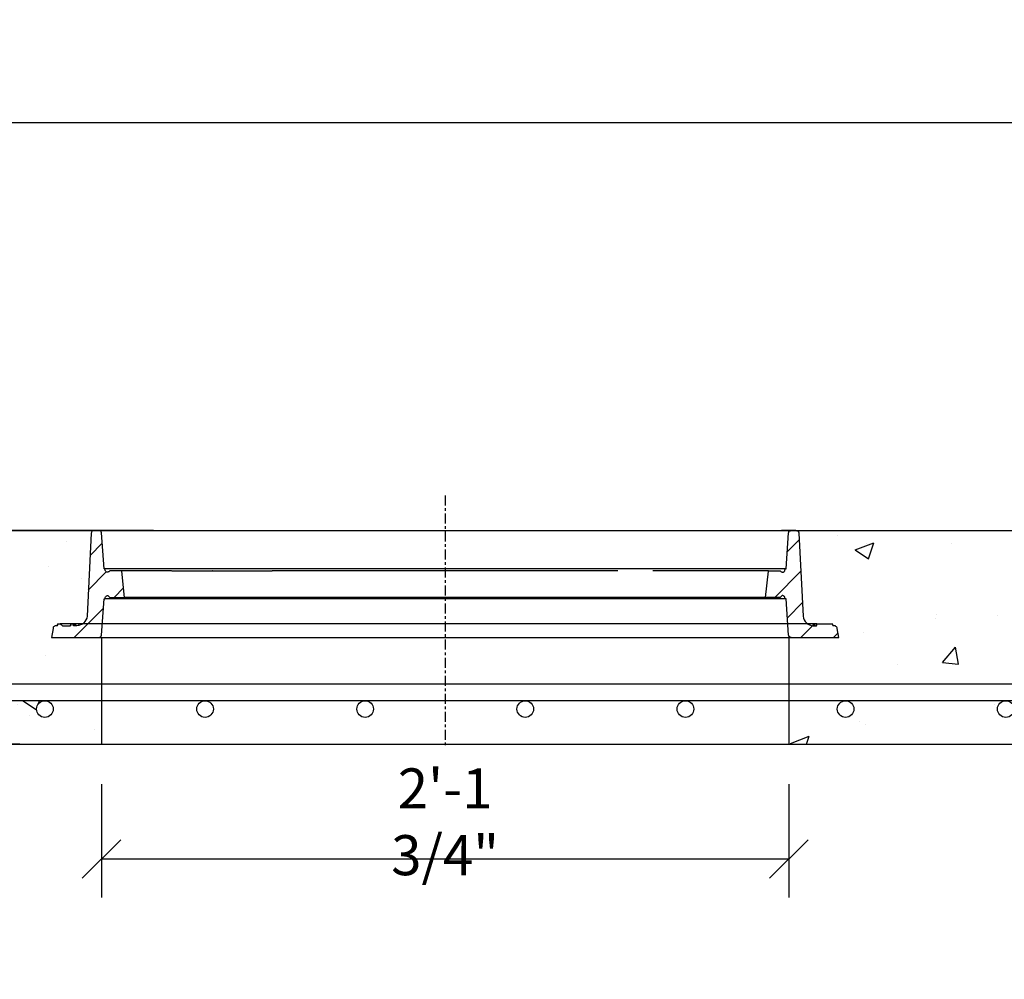
# Model space of a CAD drawing. Units: inches. Extents: x 1133 to 13041, y -2845 to 781.
# Drawn here: x 5679 to 5716, y -1607 to -1571 of the extents above; entities that cross this region are included whole.
import ezdxf

# ---------------------------------------------------------------- set-up
doc = ezdxf.new("R2010")
doc.units = ezdxf.units.IN
doc.header["$LTSCALE"] = 0.5
doc.header["$MEASUREMENT"] = 0
doc.header["$PDMODE"] = 3
doc.header["$PDSIZE"] = 0.75
doc.linetypes.add('CENTER2', pattern=[1.125, 0.75, -0.125, 0.125, -0.125])
doc.linetypes.add('PHANTOM', pattern=[2.5, 1.25, -0.25, 0.25, -0.25, 0.25, -0.25])
for name, color, linetype in [('BL COVER', 4, 'Continuous'), ('CONCRETE TEIR 4', 6, 'Continuous'), ('COVER', 5, 'PHANTOM'), ('DIMS', 1, 'Continuous'), ('hatch', 8, 'Continuous'), ('STEEL BASE', 240, 'Continuous')]:
    doc.layers.add(name, color=color, linetype=linetype)
doc.styles.add('three quarters', font='romans.shx', dxfattribs={"width": 0.785, "height": 1.5})
doc.dimstyles.new('three quarters', dxfattribs={"dimscale": 8, "dimtxt": 1.5, "dimasz": 0.18, "dimexe": 0.18, "dimexo": 0.1875, "dimgap": 0.03125, "dimtad": 1, "dimdec": 3, "dimzin": 3, "dimdsep": 46, "dimlunit": 4, "dimtxsty": 'three quarters', "dimblk": 'OBLIQUE', "dimcen": 0.1875, "dimclrt": 4, "dimadec": 0, "dimazin": 0, "dimtfac": 1, "dimtdec": 3, "dimtofl": 0, "dimtmove": 0, "dimatfit": 3, "dimfxl": 1, "dimfrac": 2, "dimtolj": 1, "dimtzin": 0, "dimarcsym": 0})
pattern_1 = [(50, (0, 0), (7.172602, -0.6275213), [0.75, -8.25]), (355, (0, 0), (-1.387513, 7.521921), [0.6, -6.6]), (100.45144, (0.598, -0.052), (5.7850885, 6.8944), [0.637402, -7.011421]), (46.1842, (0, 2), (10.672413, -1.655193), [1.125, -12.375]), (96.63564, (0.889, 1.862), (9.34662, 9.741186), [0.956103, -10.517138]), (351.18416, (0, 2), (9.34662, 9.741186), [0.9, -9.9]), (21, (1, 1.5), (5.9690705, -4.026189), [0.75, -8.25]), (326, (1, 1.5), (2.433153, 7.2515), [0.6, -6.6]), (71.45144, (1.4974, 1.1645), (8.402224, 3.2253115), [0.637402, -7.011421]), (37.5, (0, 0), (0.1215986, 3.3289385), [0, -6.52, 0, -6.7, 0, -6.625]), (7.5, (0, 0), (2.6306954, 3.9441171), [0, -3.82, 0, -6.37, 0, -2.525]), (327.5, (-2.23, 0), (5.3382244, -0.2255487), [0, -2.5, 0, -7.8, 0, -10.35]), (317.5, (-3.23, 0), (5.8318617, 1.00105), [0, -3.25, 0, -5.18, 0, -7.35])]

# ---------------------------------------------------------------- blocks, each defined once
blk = doc.blocks.new('_Oblique')
at = {"color": 0, "linetype": 'ByBlock', "lineweight": -2}
blk.add_line((-0.5, -0.5), (0.5, 0.5), dxfattribs=at)
blk = doc.blocks.new('*D17')
at = {"layer": 'defpoints', "color": 0, "linetype": 'Continuous', "transparency": 16777216}
for p in [(5869.281, -1568.735), (5665.281, -1590.225), (5869.281, -1590.225)]:
    blk.add_point(p, dxfattribs=at)
at = {"layer": 'DIMS', "color": 0, "linetype": 'Continuous', "lineweight": -2, "transparency": 16777216}
for p, q in [((5665.281, -1588.725), (5665.281, -1567.295)), ((5869.281, -1588.725), (5869.281, -1567.295)), ((5665.281, -1568.735), (5869.281, -1568.735))]:
    blk.add_line(p, q, dxfattribs=at)
at = {"layer": 'DIMS', "color": 0, "linetype": 'Continuous', "lineweight": -2, "transparency": 16777216, "xscale": 1.44, "yscale": 1.44, "zscale": 1.44, "rotation": 180}
blk.add_blockref('_Oblique', (5665.281, -1568.735), dxfattribs=at)
at = {"layer": 'DIMS', "color": 0, "linetype": 'Continuous', "lineweight": -2, "transparency": 16777216, "xscale": 1.44, "yscale": 1.44, "zscale": 1.44}
blk.add_blockref('_Oblique', (5869.281, -1568.735), dxfattribs=at)
at = {"layer": 'DIMS', "color": 4, "linetype": 'Continuous', "transparency": 16777216, "insert": (5767.281, -1567.592), "char_height": 1.5, "attachment_point": 5, "style": 'three quarters'}
blk.add_mtext('\\A1;17\'-0"', dxfattribs=at)
blk = doc.blocks.new('*D18')
at = {"layer": 'defpoints', "color": 0, "linetype": 'Continuous', "transparency": 16777216}
for p in [(5863.281, -1574.946), (5671.281, -1598.225), (5863.281, -1598.225)]:
    blk.add_point(p, dxfattribs=at)
at = {"layer": 'DIMS', "color": 0, "linetype": 'Continuous', "lineweight": -2, "transparency": 16777216}
for p, q in [((5671.281, -1596.725), (5671.281, -1573.506)), ((5863.281, -1596.725), (5863.281, -1573.506)), ((5671.281, -1574.946), (5863.281, -1574.946))]:
    blk.add_line(p, q, dxfattribs=at)
at = {"layer": 'DIMS', "color": 0, "linetype": 'Continuous', "lineweight": -2, "transparency": 16777216, "xscale": 1.44, "yscale": 1.44, "zscale": 1.44, "rotation": 180}
blk.add_blockref('_Oblique', (5671.281, -1574.946), dxfattribs=at)
at = {"layer": 'DIMS', "color": 0, "linetype": 'Continuous', "lineweight": -2, "transparency": 16777216, "xscale": 1.44, "yscale": 1.44, "zscale": 1.44}
blk.add_blockref('_Oblique', (5863.281, -1574.946), dxfattribs=at)
at = {"layer": 'DIMS', "color": 4, "linetype": 'Continuous', "transparency": 16777216, "insert": (5767.281, -1573.803), "char_height": 1.5, "attachment_point": 5, "style": 'three quarters'}
blk.add_mtext('\\A1;16\'-0"', dxfattribs=at)
blk = doc.blocks.new('*D54')
at = {"layer": 'defpoints', "color": 0, "linetype": 'Continuous', "transparency": 16777216}
for p in [(5685.847, -1590.225), (5678.188, -1598.225), (5680.838, -1598.225)]:
    blk.add_point(p, dxfattribs=at)
at = {"layer": 'DIMS', "color": 0, "linetype": 'Continuous', "lineweight": -2, "transparency": 16777216}
for p, q in [((5684.347, -1590.225), (5676.748, -1590.225)), ((5678.188, -1590.225), (5678.188, -1598.225)), ((5679.338, -1598.225), (5676.748, -1598.225)), ((5678.188, -1598.225), (5678.188, -1607.037))]:
    blk.add_line(p, q, dxfattribs=at)
at = {"layer": 'DIMS', "color": 0, "linetype": 'Continuous', "lineweight": -2, "transparency": 16777216, "xscale": 1.44, "yscale": 1.44, "zscale": 1.44}
for p, rotation in [((5678.188, -1590.225), 90), ((5678.188, -1598.225), 270)]:
    blk.add_blockref('_Oblique', p, dxfattribs=dict(at, rotation=rotation))
at = {"layer": 'DIMS', "color": 4, "linetype": 'Continuous', "transparency": 16777216, "insert": (5677.045, -1603.759), "char_height": 1.5, "attachment_point": 5, "rotation": 90, "style": 'three quarters'}
blk.add_mtext('\\A1;8" THK', dxfattribs=at)
blk = doc.blocks.new('*D75')
at = {"layer": 'defpoints', "color": 0, "linetype": 'Continuous', "transparency": 16777216}
for p in [(5682.402, -1598.225), (5708.152, -1598.225), (5708.152, -1602.529)]:
    blk.add_point(p, dxfattribs=at)
at = {"layer": 'DIMS', "color": 0, "linetype": 'Continuous', "lineweight": -2, "transparency": 16777216}
for p, q in [((5682.402, -1599.725), (5682.402, -1603.969)), ((5708.152, -1599.725), (5708.152, -1603.969)), ((5682.402, -1602.529), (5708.152, -1602.529))]:
    blk.add_line(p, q, dxfattribs=at)
at = {"layer": 'DIMS', "color": 0, "linetype": 'Continuous', "lineweight": -2, "transparency": 16777216, "xscale": 1.44, "yscale": 1.44, "zscale": 1.44, "rotation": 180}
blk.add_blockref('_Oblique', (5682.402, -1602.529), dxfattribs=at)
at = {"layer": 'DIMS', "color": 0, "linetype": 'Continuous', "lineweight": -2, "transparency": 16777216, "xscale": 1.44, "yscale": 1.44, "zscale": 1.44}
blk.add_blockref('_Oblique', (5708.152, -1602.529), dxfattribs=at)
at = {"layer": 'DIMS', "color": 4, "linetype": 'Continuous', "transparency": 16777216, "insert": (5695.277, -1601.137), "char_height": 1.5, "attachment_point": 5, "style": 'three quarters'}
blk.add_mtext('\\A1;2\'-1 3/4"', dxfattribs=at)
blk = doc.blocks.new('*U80')
at = {"layer": 'STEEL BASE', "linetype": 'Continuous'}
blk.add_circle((0, 0), 0.312, dxfattribs=at)
blk = doc.blocks.new('*U81')
at = {"layer": 'STEEL BASE', "color": 0, "linetype": 'ByBlock', "lineweight": -2, "transparency": 16777216}
for p in [(12, 0), (18, 0), (24, 0), (30, 0), (36, 0), (42, 0), (48, 0)]:
    blk.add_blockref('*U80', p, dxfattribs=at)
blk = doc.blocks.new('*U88')
at = {"layer": 'STEEL BASE', "color": 0, "linetype": 'CENTER2', "transparency": 16777216}
blk.add_line((0, 7.313), (0, -2.117), dxfattribs=at)

msp = doc.modelspace()

# ---------------------------------------------------------------- hatches: boundary and pattern name
at = {"layer": 'hatch', "linetype": 'Continuous'}
h = msp.add_hatch(dxfattribs=at)
h.set_pattern_fill('AR-CONC', color=256)
h.set_pattern_definition(pattern_1)
h.paths.add_polyline_path([(5682.021033, -1590.224925), (5665.281136, -1590.224925), (5665.281136, -1599.724925), (5667.781136, -1599.724925), (5668.781136, -1598.224925), (5682.402298, -1598.224925), (5682.402298, -1596.599952), (5680.281136, -1596.599952, -0.414213562), (5680.593636, -1596.912452, -1), (5679.968636, -1596.912452, -0.414213562), (5680.281136, -1596.599952), (5674.281136, -1596.599952, -0.414213562), (5674.593636, -1596.912452, -1), (5673.968636, -1596.912452, -0.414213562), (5674.281136, -1596.599952), (5668.281136, -1596.599952, -0.414213562), (5668.593636, -1596.912452, -1), (5667.968636, -1596.912452, -0.414213562), (5668.281136, -1596.599952), (5666.281136, -1596.599952), (5666.281136, -1595.974952), (5682.402298, -1595.974952), (5682.402298, -1594.230485), (5680.52867, -1594.230485), (5680.587004, -1593.899929), (5680.587004, -1593.841596), (5680.645337, -1593.812429), (5680.752281, -1593.758957), (5680.762004, -1593.724929), (5680.849504, -1593.724929), (5681.697283, -1593.724929), (5681.743949, -1593.68604), (5681.782838, -1593.637429), (5681.821727, -1593.569373), (5681.850894, -1593.51104), (5681.860616, -1593.433262)])
h = msp.add_hatch(dxfattribs=at)
h.set_pattern_fill('AR-CONC', color=256)
h.set_pattern_definition(pattern_1)
h.paths.add_polyline_path([(5708.489813, -1590.224925), (5708.518979, -1590.283259), (5708.528702, -1590.302703), (5708.528702, -1590.322148), (5708.69398, -1593.433262), (5708.703702, -1593.51104), (5708.723146, -1593.569373), (5708.762035, -1593.637429), (5708.810646, -1593.68604), (5708.857313, -1593.724929), (5708.937035, -1593.724929), (5709.005091, -1593.724929), (5709.063424, -1593.724929), (5709.121758, -1593.724929), (5709.180091, -1593.724929), (5709.189813, -1593.724929), (5709.199536, -1593.724929), (5709.792592, -1593.724929), (5709.802314, -1593.763818), (5709.812036, -1593.792985), (5709.841203, -1593.792985), (5709.918981, -1593.792985), (5709.948148, -1593.851318), (5709.964941, -1593.884904), (5710.025925, -1594.230485), (5708.152298, -1594.230485), (5708.152298, -1595.974952), (5720.330322, -1595.974952, -0.628911477), (5724.23195, -1595.974952), (5740.401654, -1595.974952), (5740.401654, -1594.230485), (5738.528026, -1594.230485), (5738.586359, -1593.899929), (5738.586359, -1593.841596), (5738.644693, -1593.812429), (5738.751637, -1593.758957), (5738.76136, -1593.724929), (5738.84886, -1593.724929), (5739.696638, -1593.724929), (5739.743305, -1593.68604), (5739.782194, -1593.637429), (5739.821083, -1593.569373), (5739.85025, -1593.51104), (5739.859972, -1593.433262), (5740.020389, -1590.224925)])
h = msp.add_hatch(dxfattribs=at)
h.set_pattern_fill('AR-CONC', color=256)
h.set_pattern_definition(pattern_1)
h.paths.add_polyline_path([(5740.401654, -1597.200777, -0.535546763), (5739.968636, -1596.912452, -0.414213562), (5740.281136, -1596.599952), (5734.281136, -1596.599952, -0.414213562), (5734.593636, -1596.912452, -1), (5733.968636, -1596.912452, -0.414213562), (5734.281136, -1596.599952), (5728.281136, -1596.599952, -0.414213562), (5728.593636, -1596.912452, -1), (5727.968636, -1596.912452, -0.414213562), (5728.281136, -1596.599952), (5724.422846, -1596.599952, -0.036238087), (5724.445525, -1596.912452, -0.164335417), (5724.00218, -1598.224925), (5740.401654, -1598.224925)])
h.paths.add_polyline_path([(5720.116747, -1596.912452, -0.036238087), (5720.139425, -1596.599952), (5716.281136, -1596.599952, -0.414213562), (5716.593636, -1596.912452, -1), (5715.968636, -1596.912452, -0.414213562), (5716.281136, -1596.599952), (5710.281136, -1596.599952, -0.414213562), (5710.593636, -1596.912452, -1), (5709.968636, -1596.912452, -0.414213562), (5710.281136, -1596.599952), (5708.152298, -1596.599952), (5708.152298, -1598.224925), (5720.560092, -1598.224925, -0.164335417)])
h.paths.add_polyline_path([(5721.968636, -1596.912452, -0.414213562), (5722.281136, -1596.599952), (5720.139425, -1596.599952, 0.036238087), (5720.116747, -1596.912452, 0.164335417), (5720.560092, -1598.224925), (5724.00218, -1598.224925, 0.164335417), (5724.445525, -1596.912452, 0.036238087), (5724.422846, -1596.599952), (5722.281136, -1596.599952, -0.414213562), (5722.593636, -1596.912452, -1)])

# ---------------------------------------------------------------- linework, layer by layer
at = {"layer": 'BL COVER', "linetype": 'Continuous'}
for p, q in [((5682.016172, -1590.322148), (5681.860616, -1593.433262)), ((5682.025894, -1590.302703), (5682.016172, -1590.322148)), ((5682.035616, -1590.263814), (5682.025894, -1590.283259)), ((5682.025894, -1590.283259), (5682.025894, -1590.302703)), ((5682.045338, -1590.254092), (5682.035616, -1590.263814)), ((5682.064783, -1590.24437), (5682.045338, -1590.254092)), ((5682.074505, -1590.234647), (5682.064783, -1590.24437)), ((5682.09395, -1590.234647), (5682.074505, -1590.234647)), ((5682.113394, -1590.224925), (5682.09395, -1590.234647)), ((5682.307839, -1590.224925), (5682.113394, -1590.224925)), ((5682.327283, -1590.234647), (5682.307839, -1590.224925)), ((5682.346728, -1590.234647), (5682.327283, -1590.234647)), ((5682.366172, -1590.24437), (5682.346728, -1590.234647)), ((5682.375894, -1590.254092), (5682.366172, -1590.24437)), ((5682.385617, -1590.263814), (5682.375894, -1590.254092)), ((5682.395339, -1590.283259), (5682.385617, -1590.263814)), ((5682.405061, -1590.302703), (5682.395339, -1590.283259)), ((5682.405061, -1590.312425), (5682.405061, -1590.302703)), ((5682.502283, -1591.663816), (5682.405061, -1590.312425)), ((5708.052312, -1591.663816), (5708.139812, -1590.312425)), ((5708.139812, -1590.312425), (5708.149534, -1590.302703)), ((5708.149534, -1590.283259), (5708.159257, -1590.263814)), ((5708.149534, -1590.302703), (5708.149534, -1590.283259)), ((5708.159257, -1590.263814), (5708.168979, -1590.254092)), ((5708.168979, -1590.254092), (5708.188423, -1590.24437)), ((5708.188423, -1590.24437), (5708.198146, -1590.234647)), ((5708.198146, -1590.234647), (5708.21759, -1590.234647)), ((5708.21759, -1590.234647), (5708.237035, -1590.224925)), ((5708.237035, -1590.224925), (5708.431479, -1590.224925)), ((5708.431479, -1590.224925), (5708.450924, -1590.234647)), ((5708.450924, -1590.234647), (5708.470368, -1590.234647)), ((5708.470368, -1590.234647), (5708.489813, -1590.24437)), ((5708.489813, -1590.24437), (5708.499535, -1590.254092)), ((5708.499535, -1590.254092), (5708.509257, -1590.263814)), ((5708.509257, -1590.263814), (5708.518979, -1590.283259)), ((5708.518979, -1590.283259), (5708.528702, -1590.302703)), ((5708.528702, -1590.302703), (5708.528702, -1590.322148)), ((5708.528702, -1590.322148), (5708.69398, -1593.433262)), ((5682.53145, -1591.663816), (5682.502283, -1591.663816)), ((5682.541172, -1591.722149), (5682.53145, -1591.663816)), ((5708.003701, -1591.722149), (5708.013423, -1591.663816)), ((5708.013423, -1591.663816), (5708.052312, -1591.663816)), ((5682.550895, -1591.741594), (5682.541172, -1591.722149)), ((5682.560617, -1591.761038), (5682.550895, -1591.741594)), ((5682.580061, -1591.780483), (5682.560617, -1591.761038)), ((5682.599506, -1591.790205), (5682.580061, -1591.780483)), ((5682.61895, -1591.790205), (5682.599506, -1591.790205)), ((5682.638395, -1591.790205), (5682.61895, -1591.790205)), ((5682.657839, -1591.780483), (5682.638395, -1591.790205)), ((5682.677284, -1591.77076), (5682.657839, -1591.780483)), ((5682.716173, -1591.731871), (5682.677284, -1591.77076)), ((5683.153673, -1591.731871), (5682.716173, -1591.731871)), ((5683.153673, -1591.741594), (5683.153673, -1591.731871)), ((5683.163395, -1591.741594), (5683.153673, -1591.741594)), ((5683.163395, -1591.751316), (5683.163395, -1591.741594)), ((5683.27034, -1592.733261), (5683.163395, -1591.751316)), ((5707.274533, -1592.733261), (5707.3912, -1591.751316)), ((5707.3912, -1591.741594), (5707.3912, -1591.731871)), ((5707.3912, -1591.731871), (5707.828701, -1591.731871)), ((5707.3912, -1591.751316), (5707.3912, -1591.741594)), ((5707.828701, -1591.731871), (5707.86759, -1591.77076)), ((5707.86759, -1591.77076), (5707.887034, -1591.780483)), ((5707.887034, -1591.780483), (5707.906479, -1591.790205)), ((5707.906479, -1591.790205), (5707.925923, -1591.790205)), ((5707.925923, -1591.790205), (5707.95509, -1591.790205)), ((5707.95509, -1591.790205), (5707.974534, -1591.780483)), ((5707.974534, -1591.780483), (5707.984256, -1591.761038)), ((5707.984256, -1591.761038), (5708.003701, -1591.741594)), ((5708.003701, -1591.741594), (5708.003701, -1591.722149)), ((5682.405061, -1594.142985), (5682.502283, -1592.791595)), ((5682.502283, -1592.791595), (5682.53145, -1592.791595)), ((5682.53145, -1592.791595), (5682.541172, -1592.733261)), ((5682.541172, -1592.733261), (5682.550895, -1592.713817)), ((5682.550895, -1592.713817), (5682.560617, -1592.694372)), ((5682.560617, -1592.694372), (5682.580061, -1592.68465)), ((5682.580061, -1592.68465), (5682.599506, -1592.674928)), ((5682.599506, -1592.674928), (5682.61895, -1592.665206)), ((5682.61895, -1592.665206), (5682.638395, -1592.665206)), ((5682.638395, -1592.665206), (5682.657839, -1592.674928)), ((5682.657839, -1592.674928), (5682.677284, -1592.694372)), ((5682.677284, -1592.694372), (5682.716173, -1592.733261)), ((5682.716173, -1592.733261), (5683.27034, -1592.733261)), ((5707.828701, -1592.733261), (5707.274533, -1592.733261)), ((5707.86759, -1592.694372), (5707.828701, -1592.733261)), ((5707.887034, -1592.674928), (5707.86759, -1592.694372)), ((5707.906479, -1592.665206), (5707.887034, -1592.674928)), ((5707.925923, -1592.665206), (5707.906479, -1592.665206)), ((5707.95509, -1592.674928), (5707.925923, -1592.665206)), ((5707.974534, -1592.68465), (5707.95509, -1592.674928)), ((5707.984256, -1592.694372), (5707.974534, -1592.68465)), ((5708.003701, -1592.713817), (5707.984256, -1592.694372)), ((5708.003701, -1592.733261), (5708.003701, -1592.713817)), ((5708.013423, -1592.791595), (5708.003701, -1592.733261)), ((5708.052312, -1592.791595), (5708.013423, -1592.791595)), ((5708.139812, -1594.142985), (5708.052312, -1592.791595)), ((5681.850894, -1593.51104), (5681.821727, -1593.569373)), ((5681.860616, -1593.433262), (5681.850894, -1593.51104)), ((5708.69398, -1593.433262), (5708.703702, -1593.51104)), ((5708.703702, -1593.51104), (5708.723146, -1593.569373)), ((5680.587004, -1593.899929), (5680.52867, -1594.230485)), ((5680.596726, -1593.851318), (5680.587004, -1593.870763)), ((5680.587004, -1593.870763), (5680.587004, -1593.899929)), ((5680.606448, -1593.831874), (5680.596726, -1593.851318)), ((5680.625892, -1593.822151), (5680.606448, -1593.831874)), ((5680.645337, -1593.812429), (5680.625892, -1593.822151)), ((5680.664781, -1593.802707), (5680.645337, -1593.812429)), ((5680.684226, -1593.792985), (5680.664781, -1593.802707)), ((5680.70367, -1593.792985), (5680.684226, -1593.792985)), ((5680.742559, -1593.792985), (5680.70367, -1593.792985)), ((5680.752281, -1593.763818), (5680.742559, -1593.792985)), ((5680.762004, -1593.724929), (5680.752281, -1593.763818)), ((5709.199536, -1593.724929), (5680.849504, -1593.724929)), ((5681.26756, -1593.724929), (5681.238393, -1593.792985)), ((5681.325893, -1593.724929), (5681.26756, -1593.724929)), ((5681.35506, -1593.792985), (5681.325893, -1593.724929)), ((5681.481449, -1593.792985), (5681.35506, -1593.792985)), ((5681.549505, -1593.783263), (5681.481449, -1593.792985)), ((5681.61756, -1593.763818), (5681.549505, -1593.783263)), ((5681.685616, -1593.734651), (5681.61756, -1593.763818)), ((5681.743949, -1593.68604), (5681.685616, -1593.734651)), ((5681.782838, -1593.637429), (5681.743949, -1593.68604)), ((5681.821727, -1593.569373), (5681.782838, -1593.637429)), ((5708.723146, -1593.569373), (5708.762035, -1593.637429)), ((5708.762035, -1593.637429), (5708.810646, -1593.68604)), ((5708.810646, -1593.68604), (5708.86898, -1593.734651)), ((5708.86898, -1593.734651), (5708.927313, -1593.763818)), ((5708.927313, -1593.763818), (5708.995369, -1593.783263)), ((5708.995369, -1593.783263), (5709.063424, -1593.792985)), ((5709.063424, -1593.792985), (5709.189813, -1593.792985)), ((5709.189813, -1593.792985), (5709.209258, -1593.724929)), ((5709.209258, -1593.724929), (5709.78287, -1593.724929)), ((5709.812036, -1593.792985), (5709.78287, -1593.724929)), ((5709.78287, -1593.724929), (5709.812036, -1593.792985)), ((5709.802314, -1593.763818), (5709.792592, -1593.724929)), ((5709.812036, -1593.792985), (5709.802314, -1593.763818)), ((5709.841203, -1593.792985), (5709.812036, -1593.792985)), ((5709.860647, -1593.792985), (5709.841203, -1593.792985)), ((5709.889814, -1593.802707), (5709.860647, -1593.792985)), ((5709.909259, -1593.812429), (5709.889814, -1593.802707)), ((5709.918981, -1593.822151), (5709.909259, -1593.812429)), ((5709.938425, -1593.831874), (5709.918981, -1593.822151)), ((5709.948148, -1593.851318), (5709.938425, -1593.831874)), ((5709.95787, -1593.870763), (5709.948148, -1593.851318)), ((5709.967592, -1593.899929), (5709.95787, -1593.870763)), ((5710.025925, -1594.230485), (5709.967592, -1593.899929)), ((5680.52867, -1594.230485), (5710.025925, -1594.230485)), ((5682.307839, -1594.230485), (5682.327283, -1594.230485)), ((5682.307839, -1594.230485), (5682.317561, -1594.230485)), ((5682.327283, -1594.230485), (5682.346728, -1594.220763)), ((5682.346728, -1594.220763), (5682.366172, -1594.211041)), ((5682.366172, -1594.211041), (5682.375894, -1594.201319)), ((5682.375894, -1594.201319), (5682.385617, -1594.191596)), ((5682.385617, -1594.191596), (5682.395339, -1594.172152)), ((5682.395339, -1594.172152), (5682.405061, -1594.16243)), ((5682.405061, -1594.16243), (5682.405061, -1594.142985)), ((5708.149534, -1594.16243), (5708.139812, -1594.142985)), ((5708.149534, -1594.172152), (5708.149534, -1594.16243)), ((5708.159257, -1594.191596), (5708.149534, -1594.172152)), ((5708.168979, -1594.201319), (5708.159257, -1594.191596)), ((5708.188423, -1594.211041), (5708.168979, -1594.201319)), ((5708.198146, -1594.220763), (5708.188423, -1594.211041)), ((5708.21759, -1594.230485), (5708.198146, -1594.220763)), ((5708.237035, -1594.230485), (5708.21759, -1594.230485)), ((5708.227312, -1594.230485), (5708.237035, -1594.230485))]:
    msp.add_line(p, q, dxfattribs=at)
for points in [[(5682.677284, -1590.224925), (5682.123116, -1590.224925)], [(5682.307839, -1590.224925), (5682.317561, -1590.224925), (5682.337005, -1590.224925), (5682.375894, -1590.224925), (5682.424506, -1590.224925), (5682.482839, -1590.224925), (5682.560617, -1590.224925), (5682.648117, -1590.224925), (5682.755062, -1590.224925), (5682.871728, -1590.224925), (5682.998117, -1590.224925), (5683.143951, -1590.224925), (5683.299507, -1590.224925), (5683.464785, -1590.224925), (5683.649507, -1590.224925), (5683.843952, -1590.224925), (5684.048119, -1590.224925), (5684.27173, -1590.224925), (5684.495341, -1590.224925), (5684.738397, -1590.224925), (5684.991175, -1590.224925), (5685.253675, -1590.224925), (5685.525898, -1590.224925), (5685.817565, -1590.224925), (5686.109232, -1590.224925), (5686.410621, -1590.224925), (5686.731455, -1590.224925), (5687.052289, -1590.224925), (5687.382844, -1590.224925), (5687.723123, -1590.224925), (5688.073123, -1590.224925), (5688.432846, -1590.224925), (5688.792568, -1590.224925), (5689.162013, -1590.224925), (5689.54118, -1590.224925), (5689.920347, -1590.224925), (5690.318959, -1590.224925), (5690.707848, -1590.224925), (5691.10646, -1590.224925), (5691.514794, -1590.224925), (5691.923127, -1590.224925), (5692.331461, -1590.224925), (5692.749517, -1590.224925), (5693.167573, -1590.224925), (5693.585629, -1590.224925), (5694.003685, -1590.224925), (5694.431463, -1590.224925), (5694.84952, -1590.224925), (5695.277298, -1590.224925), (5695.695354, -1590.224925), (5696.123132, -1590.224925), (5696.541188, -1590.224925), (5696.968966, -1590.224925), (5697.387022, -1590.224925), (5697.805078, -1590.224925), (5698.213412, -1590.224925), (5698.631468, -1590.224925), (5699.039802, -1590.224925), (5699.438414, -1590.224925), (5699.837025, -1590.224925), (5700.235637, -1590.224925), (5700.624526, -1590.224925), (5701.003693, -1590.224925), (5701.38286, -1590.224925), (5701.752305, -1590.224925), (5702.12175, -1590.224925), (5702.47175, -1590.224925), (5702.821751, -1590.224925), (5703.162029, -1590.224925), (5703.502307, -1590.224925), (5703.823141, -1590.224925), (5704.134252, -1590.224925), (5704.435641, -1590.224925), (5704.737031, -1590.224925), (5705.018975, -1590.224925), (5705.291198, -1590.224925), (5705.553698, -1590.224925), (5705.806476, -1590.224925), (5706.049532, -1590.224925), (5706.282866, -1590.224925), (5706.496755, -1590.224925), (5706.710644, -1590.224925), (5706.905089, -1590.224925), (5707.080089, -1590.224925), (5707.255089, -1590.224925), (5707.410645, -1590.224925), (5707.546756, -1590.224925), (5707.682867, -1590.224925), (5707.799534, -1590.224925), (5707.896756, -1590.224925), (5707.984256, -1590.224925), (5708.062034, -1590.224925), (5708.13009, -1590.224925), (5708.178701, -1590.224925), (5708.207868, -1590.224925), (5708.227312, -1590.224925), (5708.237035, -1590.224925)], [(5708.421757, -1590.224925), (5707.877312, -1590.224925)], [(5708.538424, -1590.574926), (5708.091201, -1591.022148)], [(5682.434228, -1590.701315), (5681.977283, -1591.15826)], [(5708.013423, -1591.663816), (5707.993979, -1591.663816), (5707.95509, -1591.663816), (5707.906479, -1591.663816), (5707.848145, -1591.663816), (5707.770367, -1591.663816), (5707.673145, -1591.663816), (5707.575923, -1591.663816), (5707.459256, -1591.663816), (5707.323145, -1591.663816), (5707.187033, -1591.663816), (5707.031478, -1591.663816), (5706.856477, -1591.663816), (5706.671755, -1591.663816), (5706.47731, -1591.663816), (5706.273143, -1591.663816), (5706.059254, -1591.663816), (5705.825921, -1591.663816), (5705.582865, -1591.663816), (5705.330087, -1591.663816), (5705.067587, -1591.663816), (5704.795364, -1591.663816), (5704.503697, -1591.663816), (5704.21203, -1591.663816), (5703.900919, -1591.663816), (5703.589807, -1591.663816), (5703.268973, -1591.663816), (5702.938417, -1591.663816), (5702.598139, -1591.663816), (5702.248139, -1591.663816), (5701.888416, -1591.663816), (5701.528694, -1591.663816), (5701.149527, -1591.663816), (5700.780082, -1591.663816), (5700.391192, -1591.663816), (5700.002303, -1591.663816), (5699.613414, -1591.663816), (5699.214802, -1591.663816), (5698.806468, -1591.663816), (5698.398135, -1591.663816), (5697.989801, -1591.663816), (5697.581467, -1591.663816), (5697.163411, -1591.663816), (5696.745355, -1591.663816), (5696.327299, -1591.663816), (5695.909243, -1591.663816), (5695.481465, -1591.663816), (5695.063409, -1591.663816), (5694.645353, -1591.663816), (5694.217574, -1591.663816), (5693.799518, -1591.663816), (5693.381462, -1591.663816), (5692.973129, -1591.663816), (5692.555073, -1591.663816), (5692.146739, -1591.663816), (5691.738405, -1591.663816), (5691.339793, -1591.663816), (5690.941182, -1591.663816), (5690.54257, -1591.663816), (5690.153681, -1591.663816), (5689.774514, -1591.663816), (5689.395347, -1591.663816), (5689.025902, -1591.663816), (5688.656457, -1591.663816), (5688.306457, -1591.663816), (5687.956456, -1591.663816), (5687.616178, -1591.663816), (5687.285622, -1591.663816), (5686.955066, -1591.663816), (5686.643955, -1591.663816), (5686.342566, -1591.663816), (5686.041176, -1591.663816), (5685.759232, -1591.663816), (5685.487009, -1591.663816), (5685.214786, -1591.663816), (5684.962008, -1591.663816), (5684.718953, -1591.663816), (5684.495341, -1591.663816), (5684.27173, -1591.663816), (5684.067563, -1591.663816), (5683.873118, -1591.663816), (5683.688396, -1591.663816), (5683.523118, -1591.663816), (5683.367562, -1591.663816), (5683.221729, -1591.663816), (5683.09534, -1591.663816), (5682.978673, -1591.663816), (5682.871728, -1591.663816), (5682.784228, -1591.663816), (5682.70645, -1591.663816), (5682.638395, -1591.663816), (5682.589784, -1591.663816), (5682.560617, -1591.663816), (5682.541172, -1591.663816), (5682.53145, -1591.663816)], [(5682.580061, -1591.780483), (5681.909227, -1592.461039)], [(5685.020342, -1591.731871), (5684.991175, -1591.731871), (5684.777286, -1591.731871), (5684.573119, -1591.731871), (5684.378674, -1591.731871), (5684.203674, -1591.731871), (5684.038396, -1591.731871), (5683.882841, -1591.731871), (5683.746729, -1591.731871), (5683.62034, -1591.731871), (5683.513396, -1591.731871), (5683.416173, -1591.731871), (5683.338395, -1591.731871), (5683.27034, -1591.731871), (5683.221729, -1591.731871), (5683.18284, -1591.731871), (5683.163395, -1591.731871), (5683.153673, -1591.731871)], [(5685.039786, -1591.751316), (5685.039786, -1591.731871), (5685.127286, -1591.731871), (5685.234231, -1591.731871), (5685.350898, -1591.731871), (5685.487009, -1591.731871), (5685.613398, -1591.731871), (5685.759232, -1591.731871), (5685.905065, -1591.731871), (5686.070343, -1591.731871), (5686.342566, -1591.731871), (5686.459232, -1591.731871), (5686.556455, -1591.731871), (5686.692566, -1591.731871), (5686.848122, -1591.731871), (5686.993955, -1591.731871), (5687.139789, -1591.731871), (5687.295344, -1591.731871), (5687.460622, -1591.731871), (5687.616178, -1591.731871), (5687.781456, -1591.731871), (5687.859234, -1591.731871), (5687.907845, -1591.731871), (5687.975901, -1591.731871), (5688.082845, -1591.731871), (5688.160623, -1591.731871), (5688.248123, -1591.731871), (5688.355068, -1591.731871), (5688.471735, -1591.731871), (5688.62729, -1591.731871), (5688.792568, -1591.731871), (5688.792568, -1591.751316)], [(5686.556455, -1591.731871), (5686.546732, -1591.731871)], [(5701.742583, -1591.731871), (5701.38286, -1591.731871), (5701.023138, -1591.731871), (5700.663415, -1591.731871), (5700.284248, -1591.731871), (5699.905081, -1591.731871), (5699.525914, -1591.731871), (5699.137024, -1591.731871), (5698.738413, -1591.731871), (5698.339801, -1591.731871), (5697.94119, -1591.731871), (5697.532856, -1591.731871), (5697.124522, -1591.731871), (5696.716188, -1591.731871), (5696.307854, -1591.731871), (5695.889798, -1591.731871), (5695.481465, -1591.731871), (5695.063409, -1591.731871), (5694.655075, -1591.731871), (5694.246741, -1591.731871), (5693.828685, -1591.731871), (5693.420351, -1591.731871), (5693.012017, -1591.731871), (5692.613406, -1591.731871), (5692.205072, -1591.731871), (5691.806461, -1591.731871), (5691.417571, -1591.731871), (5691.028682, -1591.731871), (5690.639793, -1591.731871), (5690.260625, -1591.731871), (5689.891181, -1591.731871), (5689.521736, -1591.731871), (5689.162013, -1591.731871), (5688.812013, -1591.731871), (5688.802291, -1591.731871)], [(5707.0412, -1591.731871), (5703.055084, -1591.731871)], [(5707.3912, -1591.731871), (5707.362034, -1591.731871), (5707.332867, -1591.731871), (5707.274533, -1591.731871), (5707.206478, -1591.731871), (5707.1287, -1591.731871), (5707.031478, -1591.731871), (5706.924533, -1591.731871), (5706.798144, -1591.731871), (5706.662033, -1591.731871), (5706.516199, -1591.731871), (5706.350921, -1591.731871), (5706.166199, -1591.731871), (5705.981476, -1591.731871), (5705.77731, -1591.731871), (5705.553698, -1591.731871), (5705.534254, -1591.731871)], [(5708.606479, -1591.751316), (5707.624534, -1592.733261)], [(5683.231451, -1592.373539), (5682.871728, -1592.733261)], [(5708.013423, -1592.791595), (5707.993979, -1592.791595), (5707.95509, -1592.791595), (5707.906479, -1592.791595), (5707.848145, -1592.791595), (5707.770367, -1592.791595), (5707.673145, -1592.791595), (5707.575923, -1592.791595), (5707.459256, -1592.791595), (5707.323145, -1592.791595), (5707.187033, -1592.791595), (5707.031478, -1592.791595), (5706.856477, -1592.791595), (5706.671755, -1592.791595), (5706.47731, -1592.791595), (5706.273143, -1592.791595), (5706.059254, -1592.791595), (5705.825921, -1592.791595), (5705.582865, -1592.791595), (5705.330087, -1592.791595), (5705.067587, -1592.791595), (5704.795364, -1592.791595), (5704.503697, -1592.791595), (5704.21203, -1592.791595), (5703.900919, -1592.791595), (5703.589807, -1592.791595), (5703.268973, -1592.791595), (5702.938417, -1592.791595), (5702.598139, -1592.791595), (5702.248139, -1592.791595), (5701.888416, -1592.791595), (5701.528694, -1592.791595), (5701.149527, -1592.791595), (5700.780082, -1592.791595), (5700.391192, -1592.791595), (5700.002303, -1592.791595), (5699.613414, -1592.791595), (5699.214802, -1592.791595), (5698.806468, -1592.791595), (5698.398135, -1592.791595), (5697.989801, -1592.791595), (5697.581467, -1592.791595), (5697.163411, -1592.791595), (5696.745355, -1592.791595), (5696.327299, -1592.791595), (5695.909243, -1592.791595), (5695.481465, -1592.791595), (5695.063409, -1592.791595), (5694.645353, -1592.791595), (5694.217574, -1592.791595), (5693.799518, -1592.791595), (5693.381462, -1592.791595), (5692.973129, -1592.791595), (5692.555073, -1592.791595), (5692.146739, -1592.791595), (5691.738405, -1592.791595), (5691.339793, -1592.791595), (5690.941182, -1592.791595), (5690.54257, -1592.791595), (5690.153681, -1592.791595), (5689.774514, -1592.791595), (5689.395347, -1592.791595), (5689.025902, -1592.791595), (5688.656457, -1592.791595), (5688.306457, -1592.791595), (5687.956456, -1592.791595), (5687.616178, -1592.791595), (5687.285622, -1592.791595), (5686.955066, -1592.791595), (5686.643955, -1592.791595), (5686.342566, -1592.791595), (5686.041176, -1592.791595), (5685.759232, -1592.791595), (5685.487009, -1592.791595), (5685.214786, -1592.791595), (5684.962008, -1592.791595), (5684.718953, -1592.791595), (5684.495341, -1592.791595), (5684.27173, -1592.791595), (5684.067563, -1592.791595), (5683.873118, -1592.791595), (5683.688396, -1592.791595), (5683.523118, -1592.791595), (5683.367562, -1592.791595), (5683.221729, -1592.791595), (5683.09534, -1592.791595), (5682.978673, -1592.791595), (5682.871728, -1592.791595), (5682.784228, -1592.791595), (5682.70645, -1592.791595), (5682.638395, -1592.791595), (5682.589784, -1592.791595), (5682.560617, -1592.791595), (5682.541172, -1592.791595), (5682.53145, -1592.791595)], [(5707.274533, -1592.733261), (5707.264811, -1592.733261), (5707.245367, -1592.733261), (5707.206478, -1592.733261), (5707.157867, -1592.733261), (5707.089811, -1592.733261), (5707.012033, -1592.733261), (5706.914811, -1592.733261), (5706.807866, -1592.733261), (5706.681477, -1592.733261), (5706.545366, -1592.733261), (5706.38981, -1592.733261), (5706.224532, -1592.733261), (5706.03981, -1592.733261), (5705.855087, -1592.733261), (5705.641198, -1592.733261), (5705.427309, -1592.733261), (5705.330087, -1592.733261), (5705.223142, -1592.733261), (5705.106475, -1592.733261), (5704.980086, -1592.733261), (5704.843975, -1592.733261), (5704.707864, -1592.733261), (5704.552308, -1592.733261), (5704.396752, -1592.733261), (5704.114808, -1592.733261), (5703.998141, -1592.733261), (5703.900919, -1592.733261), (5703.755085, -1592.733261), (5703.618974, -1592.733261), (5703.463418, -1592.733261), (5703.317585, -1592.733261), (5703.162029, -1592.733261), (5703.006473, -1592.733261), (5702.850917, -1592.733261), (5702.685639, -1592.733261), (5702.607862, -1592.733261), (5702.568973, -1592.733261), (5702.500917, -1592.733261), (5702.393972, -1592.733261), (5702.316195, -1592.733261), (5702.218972, -1592.733261), (5702.112028, -1592.733261), (5701.995361, -1592.733261), (5701.839805, -1592.733261), (5701.674527, -1592.733261), (5701.324527, -1592.733261), (5700.964804, -1592.733261), (5700.605082, -1592.733261), (5700.235637, -1592.733261), (5699.85647, -1592.733261), (5699.477302, -1592.733261), (5699.088413, -1592.733261), (5698.699524, -1592.733261), (5698.310635, -1592.733261), (5697.912023, -1592.733261), (5697.513411, -1592.733261), (5697.105078, -1592.733261), (5696.706466, -1592.733261), (5696.298132, -1592.733261), (5695.889798, -1592.733261), (5695.481465, -1592.733261), (5695.073131, -1592.733261), (5694.664797, -1592.733261), (5694.256463, -1592.733261), (5693.84813, -1592.733261), (5693.439796, -1592.733261), (5693.041184, -1592.733261), (5692.63285, -1592.733261), (5692.243961, -1592.733261), (5691.845349, -1592.733261), (5691.45646, -1592.733261), (5691.067571, -1592.733261), (5690.688404, -1592.733261), (5690.318959, -1592.733261), (5689.949514, -1592.733261), (5689.580069, -1592.733261), (5689.230069, -1592.733261), (5688.880068, -1592.733261), (5688.743957, -1592.733261), (5688.607846, -1592.733261), (5688.491179, -1592.733261), (5688.374512, -1592.733261), (5688.27729, -1592.733261), (5688.199512, -1592.733261), (5688.121734, -1592.733261), (5688.053679, -1592.733261), (5687.985623, -1592.733261), (5687.937012, -1592.733261), (5687.859234, -1592.733261), (5687.693956, -1592.733261), (5687.5384, -1592.733261), (5687.382844, -1592.733261), (5687.227289, -1592.733261), (5687.081455, -1592.733261), (5686.935622, -1592.733261), (5686.789788, -1592.733261), (5686.643955, -1592.733261), (5686.556455, -1592.733261), (5686.439788, -1592.733261), (5686.177288, -1592.733261), (5685.914787, -1592.733261), (5685.778676, -1592.733261), (5685.632843, -1592.733261), (5685.506453, -1592.733261), (5685.380064, -1592.733261), (5685.243953, -1592.733261), (5685.127286, -1592.733261), (5684.903675, -1592.733261), (5684.699508, -1592.733261), (5684.505063, -1592.733261), (5684.330063, -1592.733261), (5684.164785, -1592.733261), (5684.00923, -1592.733261), (5683.873118, -1592.733261), (5683.746729, -1592.733261), (5683.639785, -1592.733261), (5683.542562, -1592.733261), (5683.455062, -1592.733261), (5683.396729, -1592.733261), (5683.338395, -1592.733261), (5683.299507, -1592.733261), (5683.280062, -1592.733261), (5683.27034, -1592.733261)], [(5682.473117, -1593.131873), (5681.374504, -1594.230485)], [(5708.664813, -1592.927706), (5708.100923, -1593.491596)], [(5680.742559, -1593.792985), (5680.762004, -1593.724929), (5680.849504, -1593.724929), (5680.888393, -1593.744374), (5680.917559, -1593.77354), (5680.946726, -1593.792985), (5681.238393, -1593.792985), (5681.257838, -1593.724929), (5681.26756, -1593.724929)], [(5680.762004, -1593.724929), (5680.762004, -1593.724929)], [(5681.374504, -1593.792985), (5681.35506, -1593.763818), (5681.345338, -1593.724929), (5681.364782, -1593.792985)], [(5681.345338, -1593.724929), (5681.345338, -1593.724929)], [(5681.393949, -1593.792985), (5681.374504, -1593.724929), (5681.345338, -1593.724929)], [(5681.403671, -1593.792985), (5681.393949, -1593.763818), (5681.384227, -1593.724929), (5681.374504, -1593.724929)], [(5681.423116, -1593.724929), (5681.384227, -1593.724929)], [(5681.452282, -1593.792985), (5681.44256, -1593.763818), (5681.432838, -1593.724929), (5681.423116, -1593.724929), (5681.44256, -1593.792985)], [(5681.539782, -1593.724929), (5681.432838, -1593.724929)], [(5681.568949, -1593.783263), (5681.549505, -1593.724929), (5681.539782, -1593.724929), (5681.549505, -1593.783263)], [(5681.607838, -1593.724929), (5681.559227, -1593.724929), (5681.549505, -1593.724929)], [(5681.666171, -1593.744374), (5681.656449, -1593.724929), (5681.607838, -1593.724929), (5681.598116, -1593.763818), (5681.598116, -1593.77354)], [(5681.685616, -1593.724929), (5681.656449, -1593.724929)], [(5709.034258, -1593.792985), (5708.596757, -1594.230485)], [(5708.937035, -1593.724929), (5708.859257, -1593.724929), (5708.859257, -1593.734651)], [(5708.859257, -1593.724929), (5708.859257, -1593.724929)], [(5709.063424, -1593.724929), (5709.04398, -1593.724929), (5709.005091, -1593.724929), (5708.975924, -1593.724929), (5708.95648, -1593.724929), (5708.946758, -1593.724929)], [(5709.082869, -1593.724929), (5709.073147, -1593.724929), (5709.04398, -1593.792985)], [(5709.189813, -1593.724929), (5709.180091, -1593.724929), (5709.141202, -1593.724929), (5709.121758, -1593.724929), (5709.082869, -1593.724929), (5709.063424, -1593.792985)], [(5709.78287, -1593.724929), (5709.78287, -1593.724929)], [(5709.996759, -1594.065207), (5709.831481, -1594.230485)]]:
    msp.add_lwpolyline(points, dxfattribs=at)
for points in [[(5708.937035, -1593.763818), (5708.946758, -1593.744374), (5708.946758, -1593.724929)], [(5709.102313, -1593.792985), (5709.112036, -1593.763818), (5709.121758, -1593.744374), (5709.121758, -1593.724929), (5709.112036, -1593.763818)], [(5709.180091, -1593.792985), (5709.189813, -1593.763818), (5709.199536, -1593.744374), (5709.199536, -1593.724929), (5709.189813, -1593.763818)]]:
    msp.add_lwpolyline(points, close=True, dxfattribs=at)
at = {"layer": 'CONCRETE TEIR 4', "linetype": 'Continuous'}
msp.add_line((5668.781136, -1598.224925), (5865.781136, -1598.224925), dxfattribs=at)
at = {"layer": 'COVER', "linetype": 'Continuous'}
for p, q in [((5665.281136, -1590.224925), (5869.281136, -1590.224925)), ((5682.402298, -1594.230485), (5682.402298, -1598.224925)), ((5708.152298, -1594.230485), (5708.152298, -1598.224925)), ((5709.149534, -1594.224525), (5709.149534, -1594.234247)), ((5668.781136, -1598.224925), (5865.781136, -1598.224925))]:
    msp.add_line(p, q, dxfattribs=at)
at = {"layer": 'STEEL BASE', "linetype": 'Continuous'}
for p, q in [((5666.281136, -1595.974952), (5868.281136, -1595.974952)), ((5666.281136, -1596.599952), (5868.281136, -1596.599952))]:
    msp.add_line(p, q, dxfattribs=at)

# ---------------------------------------------------------------- block references
at = {"layer": 'STEEL BASE', "linetype": 'CENTER2'}
msp.add_blockref('*U88', (5695.277298, -1596.227705), dxfattribs=at)
at = {"layer": 'STEEL BASE', "linetype": 'Continuous'}
msp.add_blockref('*U81', (5668.281136, -1596.912452), dxfattribs=at)

# ---------------------------------------------------------------- dimensions: what is measured, and where the dimension line sits
at = {"layer": 'DIMS', "linetype": 'Continuous'}
dim = msp.add_linear_dim(base=(5869.281136, -1568.734611), p1=(5665.281136, -1590.224925), p2=(5869.281136, -1590.224925), dimstyle='three quarters', dxfattribs=at)
dim.commit()
dim.dimension.update_dxf_attribs({"geometry": '*D17', "text_midpoint": (5767.281136, -1568.734611), "dimtype": 160})
for base, p1, p2, picture, middle in [((5863.281136, -1574.946098), (5671.281136, -1598.224925), (5863.281136, -1598.224925), '*D18', (5767.281136, -1573.803241)), ((5708.152298, -1602.52938), (5682.402298, -1598.224925), (5708.152298, -1598.224925), '*D75', (5695.277298, -1601.136523))]:
    dim = msp.add_linear_dim(base=base, p1=p1, p2=p2, dimstyle='three quarters', dxfattribs=at)
    dim.commit()
    dim.dimension.update_dxf_attribs({"geometry": picture, "text_midpoint": middle})
dim = msp.add_linear_dim(base=(5678.188249, -1598.224925), p1=(5685.847036, -1590.224925), p2=(5680.838328, -1598.224925), angle=90, text='<> THK', dimstyle='three quarters', dxfattribs=at)
dim.commit()
dim.dimension.update_dxf_attribs({"geometry": '*D54', "text_midpoint": (5678.188249, -1603.758748), "dimtype": 160})

doc.saveas('drawing.dxf')
